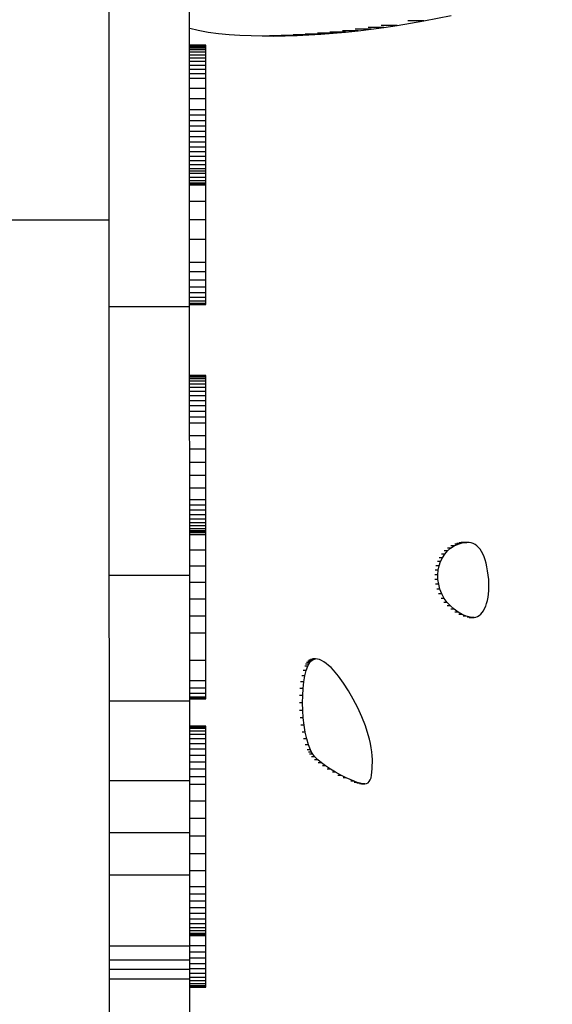
# Model space of a CAD drawing. Units: millimetres. Extents: x -8648 to 6370, y -1033 to 10886.
# Drawn here: x -2467 to -2388, y 6192 to 6338 of the extents above; entities that cross this region are included whole.
import ezdxf

# ---------------------------------------------------------------- set-up
doc = ezdxf.new("R2010")
doc.units = ezdxf.units.MM
doc.styles.get("Standard").update_dxf_attribs({"font": 'arial.ttf'})
doc.dimstyles.new('Kopia ISO-25', dxfattribs={"dimtxt": 300, "dimasz": 120, "dimexe": 1.25, "dimexo": 0.625, "dimgap": 100, "dimtad": 1, "dimlfac": 0.001, "dimrnd": 0.1, "dimtxsty": 'Standard', "dimblk": 'ARCHTICK', "dimcen": 2.5, "dimadec": 0, "dimazin": 0, "dimtfac": 1, "dimtmove": 0, "dimatfit": 3, "dimfxl": 1, "dimarcsym": 0})

# ---------------------------------------------------------------- blocks, each defined once
blk = doc.blocks.new('_ArchTick')
at = {"color": 0, "linetype": 'ByBlock', "const_width": 0.15}
blk.add_lwpolyline([(-0.5, -0.5), (0.5, 0.5)], dxfattribs=at)
blk = doc.blocks.new('*D8')
at = {"color": 0, "lineweight": -2}
for p, q in [((-2468.54, 8916.17), (-8172.08, 8916.17)), ((-8170.83, 8916.17), (-8170.83, 264.26)), ((456.12, 264.26), (-8172.08, 264.26))]:
    blk.add_line(p, q, dxfattribs=at)
at = {"layer": 'Defpoints', "color": 0}
for p in [(-2467.92, 8916.17), (-8170.83, 264.26), (456.75, 264.26)]:
    blk.add_point(p, dxfattribs=at)
at = {"color": 0, "lineweight": -2, "xscale": 120, "yscale": 120, "zscale": 120}
for p, rotation in [((-8170.83, 8916.17), 90), ((-8170.83, 264.26), 270)]:
    blk.add_blockref('_ArchTick', p, dxfattribs=dict(at, rotation=rotation))
at = {"color": 0, "insert": (-8451.12, 4590.21), "char_height": 300, "attachment_point": 5, "rotation": 90}
blk.add_mtext('8,7m', dxfattribs=at)

msp = doc.modelspace()

# ---------------------------------------------------------------- linework, layer by layer
for p, q in [((-2453.82, 6408.191), (-2453.808, 6295.653)), ((-2441.808, 6295.654), (-2441.82, 6408.193)), ((-2410.96, 6337.446), (-2406.982, 6338.121)), ((-2406.982, 6338.121), (-2409.344, 6338.12)), ((-2406.982, 6338.121), (-2402.899, 6338.915)), ((-2440.565, 6336.701), (-2441.803, 6336.989)), ((-2439.047, 6336.42), (-2440.565, 6336.701)), ((-2437.506, 6336.209), (-2439.047, 6336.42)), ((-2418.607, 6336.457), (-2420.969, 6336.456)), ((-2420.454, 6336.284), (-2418.607, 6336.457)), ((-2416.734, 6336.659), (-2419.096, 6336.658)), ((-2418.607, 6336.457), (-2416.734, 6336.659)), ((-2414.835, 6336.892), (-2417.198, 6336.891)), ((-2416.734, 6336.659), (-2414.835, 6336.892)), ((-2412.91, 6337.154), (-2415.273, 6337.153)), ((-2414.835, 6336.892), (-2412.91, 6337.154)), ((-2410.96, 6337.446), (-2413.323, 6337.446)), ((-2412.91, 6337.154), (-2410.96, 6337.446)), ((-2435.944, 6336.067), (-2437.506, 6336.209)), ((-2434.323, 6335.973), (-2435.944, 6336.067)), ((-2432.677, 6335.908), (-2434.323, 6335.973)), ((-2431.006, 6335.872), (-2432.677, 6335.908)), ((-2429.311, 6335.867), (-2431.006, 6335.872)), ((-2427.59, 6335.891), (-2429.952, 6335.89)), ((-2429.311, 6335.867), (-2427.59, 6335.891)), ((-2425.844, 6335.944), (-2428.207, 6335.944)), ((-2427.59, 6335.891), (-2425.844, 6335.944)), ((-2424.073, 6336.028), (-2426.435, 6336.027)), ((-2425.844, 6335.944), (-2424.073, 6336.028)), ((-2422.276, 6336.141), (-2424.639, 6336.14)), ((-2424.073, 6336.028), (-2422.276, 6336.141)), ((-2420.454, 6336.284), (-2422.817, 6336.283)), ((-2422.276, 6336.141), (-2420.454, 6336.284)), ((-2439.409, 6334.501), (-2441.809, 6334.501)), ((-2441.809, 6334.453), (-2439.409, 6334.454)), ((-2441.809, 6334.325), (-2439.409, 6334.326)), ((-2441.809, 6334.121), (-2439.409, 6334.121)), ((-2441.809, 6333.845), (-2439.409, 6333.845)), ((-2441.809, 6333.501), (-2439.409, 6333.501)), ((-2439.409, 6334.454), (-2439.409, 6334.501)), ((-2439.409, 6334.463), (-2439.409, 6334.501)), ((-2439.409, 6334.335), (-2439.409, 6334.463)), ((-2439.409, 6334.326), (-2439.409, 6334.454)), ((-2439.409, 6333.964), (-2439.409, 6334.335)), ((-2439.409, 6334.121), (-2439.409, 6334.326)), ((-2439.409, 6333.845), (-2439.409, 6334.121)), ((-2439.409, 6333.549), (-2439.409, 6333.964)), ((-2439.409, 6333.501), (-2439.409, 6333.845)), ((-2439.409, 6333.104), (-2439.409, 6333.549)), ((-2439.409, 6333.094), (-2439.409, 6333.501)), ((-2441.809, 6333.094), (-2439.409, 6333.094)), ((-2441.809, 6332.629), (-2439.409, 6332.63)), ((-2441.809, 6332.11), (-2439.409, 6332.111)), ((-2439.409, 6332.644), (-2439.409, 6333.104)), ((-2439.409, 6332.63), (-2439.409, 6333.094)), ((-2439.409, 6332.182), (-2439.409, 6332.644)), ((-2439.409, 6332.111), (-2439.409, 6332.63)), ((-2439.408, 6331.732), (-2439.409, 6332.182)), ((-2439.409, 6331.543), (-2439.409, 6332.111)), ((-2441.809, 6331.542), (-2439.409, 6331.543)), ((-2441.809, 6330.929), (-2439.409, 6330.93)), ((-2439.409, 6330.93), (-2439.409, 6331.543)), ((-2439.409, 6330.276), (-2439.409, 6330.93)), ((-2439.408, 6331.309), (-2439.408, 6331.732)), ((-2439.408, 6331.111), (-2439.408, 6331.309)), ((-2439.408, 6330.926), (-2439.408, 6331.111)), ((-2439.408, 6330.438), (-2439.408, 6330.926)), ((-2441.809, 6330.276), (-2439.409, 6330.276)), ((-2441.809, 6329.587), (-2439.409, 6329.587)), ((-2439.409, 6329.587), (-2439.409, 6330.276)), ((-2439.409, 6328.119), (-2439.409, 6329.587)), ((-2439.408, 6329.423), (-2439.409, 6329.423)), ((-2439.408, 6329.715), (-2439.408, 6330.438)), ((-2439.408, 6327.704), (-2439.408, 6329.715)), ((-2439.405, 6329.423), (-2439.408, 6329.423)), ((-2439.408, 6329.402), (-2439.405, 6329.402)), ((-2439.408, 6329.322), (-2439.405, 6329.322)), ((-2439.408, 6329.183), (-2439.405, 6329.183)), ((-2439.405, 6329.402), (-2439.405, 6329.423)), ((-2439.405, 6329.383), (-2439.405, 6329.423)), ((-2439.405, 6329.322), (-2439.405, 6329.402)), ((-2439.404, 6329.282), (-2439.405, 6329.383)), ((-2439.405, 6329.183), (-2439.405, 6329.322)), ((-2439.405, 6328.986), (-2439.405, 6329.183)), ((-2439.404, 6329.138), (-2439.404, 6329.282)), ((-2439.404, 6328.913), (-2439.404, 6329.138)), ((-2441.809, 6328.119), (-2439.409, 6328.119)), ((-2439.409, 6326.562), (-2439.409, 6328.119)), ((-2439.408, 6328.986), (-2439.405, 6328.986)), ((-2439.408, 6328.731), (-2439.405, 6328.731)), ((-2439.408, 6328.419), (-2439.405, 6328.419)), ((-2439.408, 6328.051), (-2439.405, 6328.051)), ((-2439.408, 6325.173), (-2439.408, 6327.704)), ((-2439.408, 6327.628), (-2439.405, 6327.628)), ((-2439.405, 6328.731), (-2439.405, 6328.986)), ((-2439.405, 6328.419), (-2439.405, 6328.731)), ((-2439.405, 6328.051), (-2439.405, 6328.419)), ((-2439.405, 6327.628), (-2439.405, 6328.051)), ((-2439.404, 6326.618), (-2439.405, 6327.628)), ((-2439.404, 6328.611), (-2439.404, 6328.913)), ((-2439.404, 6328.238), (-2439.404, 6328.611)), ((-2439.404, 6327.293), (-2439.404, 6328.238)), ((-2441.809, 6326.562), (-2439.409, 6326.562)), ((-2439.408, 6324.951), (-2439.409, 6326.562)), ((-2439.408, 6326.618), (-2439.404, 6326.618)), ((-2439.404, 6326.114), (-2439.404, 6327.293)), ((-2439.404, 6325.394), (-2439.404, 6326.618)), ((-2439.404, 6324.735), (-2439.404, 6326.114)), ((-2441.808, 6324.951), (-2439.408, 6324.951)), ((-2439.408, 6325.394), (-2439.404, 6325.394)), ((-2439.407, 6322.4), (-2439.408, 6325.173)), ((-2439.408, 6324.137), (-2439.408, 6324.951)), ((-2439.404, 6323.962), (-2439.404, 6325.394)), ((-2439.404, 6323.192), (-2439.404, 6324.735)), ((-2441.808, 6324.137), (-2439.408, 6324.137)), ((-2441.808, 6323.323), (-2439.408, 6323.324)), ((-2439.408, 6323.324), (-2439.408, 6324.137)), ((-2439.408, 6323.962), (-2439.404, 6323.962)), ((-2439.408, 6322.515), (-2439.408, 6323.324)), ((-2439.404, 6322.328), (-2439.404, 6323.962)), ((-2439.403, 6321.519), (-2439.404, 6323.192)), ((-2441.808, 6322.514), (-2439.408, 6322.515)), ((-2441.808, 6321.714), (-2439.408, 6321.715)), ((-2439.408, 6321.715), (-2439.408, 6322.515)), ((-2439.408, 6320.928), (-2439.408, 6321.715)), ((-2439.407, 6321.701), (-2439.407, 6322.4)), ((-2439.407, 6322.328), (-2439.404, 6322.328)), ((-2439.407, 6321.005), (-2439.407, 6321.701)), ((-2439.404, 6320.498), (-2439.404, 6322.328)), ((-2441.808, 6320.928), (-2439.408, 6320.928)), ((-2439.408, 6320.16), (-2439.408, 6320.928)), ((-2439.407, 6320.318), (-2439.407, 6321.005)), ((-2439.407, 6320.498), (-2439.404, 6320.498)), ((-2439.407, 6319.642), (-2439.407, 6320.318)), ((-2439.404, 6318.475), (-2439.404, 6320.498)), ((-2439.403, 6319.752), (-2439.403, 6321.519)), ((-2441.808, 6320.16), (-2439.408, 6320.16)), ((-2441.808, 6319.415), (-2439.408, 6319.415)), ((-2439.408, 6319.415), (-2439.408, 6320.16)), ((-2439.408, 6318.697), (-2439.408, 6319.415)), ((-2439.407, 6318.984), (-2439.407, 6319.642)), ((-2439.407, 6318.346), (-2439.407, 6318.984)), ((-2439.403, 6317.926), (-2439.403, 6319.752)), ((-2441.808, 6318.697), (-2439.408, 6318.697)), ((-2441.808, 6318.011), (-2439.408, 6318.011)), ((-2441.808, 6317.36), (-2439.408, 6317.361)), ((-2439.408, 6318.011), (-2439.408, 6318.697)), ((-2439.408, 6317.361), (-2439.408, 6318.011)), ((-2439.408, 6316.751), (-2439.408, 6317.361)), ((-2439.407, 6318.475), (-2439.404, 6318.475)), ((-2439.407, 6317.734), (-2439.407, 6318.346)), ((-2439.407, 6317.15), (-2439.407, 6317.734)), ((-2439.403, 6316.268), (-2439.404, 6318.475)), ((-2439.403, 6316.077), (-2439.403, 6317.926)), ((-2441.808, 6316.751), (-2439.408, 6316.751)), ((-2441.807, 6316.187), (-2439.407, 6316.187)), ((-2439.407, 6316.187), (-2439.408, 6316.751)), ((-2439.407, 6316.601), (-2439.407, 6317.15)), ((-2439.407, 6316.09), (-2439.407, 6316.601)), ((-2439.407, 6316.268), (-2439.403, 6316.268)), ((-2439.407, 6315.82), (-2439.407, 6316.187)), ((-2439.407, 6315.621), (-2439.407, 6316.09)), ((-2439.403, 6313.88), (-2439.403, 6316.268)), ((-2439.403, 6314.238), (-2439.403, 6316.077)), ((-2441.807, 6315.82), (-2439.407, 6315.82)), ((-2441.807, 6315.479), (-2439.407, 6315.479)), ((-2441.807, 6314.88), (-2439.407, 6314.88)), ((-2441.807, 6314.398), (-2439.407, 6314.398)), ((-2439.407, 6315.479), (-2439.407, 6315.82)), ((-2439.407, 6315.198), (-2439.407, 6315.621)), ((-2439.407, 6314.88), (-2439.407, 6315.479)), ((-2439.407, 6314.826), (-2439.407, 6315.198)), ((-2439.407, 6314.398), (-2439.407, 6314.88)), ((-2439.407, 6314.51), (-2439.407, 6314.826)), ((-2439.407, 6314.253), (-2439.407, 6314.51)), ((-2439.407, 6314.043), (-2439.407, 6314.398)), ((-2441.807, 6314.043), (-2439.407, 6314.043)), ((-2441.807, 6313.822), (-2439.407, 6313.823)), ((-2441.807, 6313.746), (-2439.407, 6313.746)), ((-2439.407, 6314.059), (-2439.407, 6314.253)), ((-2439.407, 6313.92), (-2439.407, 6314.059)), ((-2439.407, 6313.823), (-2439.407, 6314.043)), ((-2439.407, 6313.822), (-2439.407, 6313.92)), ((-2439.407, 6313.88), (-2439.403, 6313.88)), ((-2439.407, 6313.746), (-2439.407, 6313.823)), ((-2439.407, 6313.746), (-2439.407, 6313.822)), ((-2439.402, 6312.447), (-2439.403, 6314.238)), ((-2439.403, 6311.317), (-2439.403, 6313.88)), ((-2439.402, 6310.737), (-2439.402, 6312.447)), ((-2441.803, 6311.317), (-2439.403, 6311.317)), ((-2439.403, 6308.586), (-2439.403, 6311.317)), ((-2439.402, 6309.144), (-2439.402, 6310.737)), ((-2441.803, 6308.585), (-2439.403, 6308.586)), ((-2439.402, 6305.69), (-2439.403, 6308.586)), ((-2439.402, 6307.702), (-2439.402, 6309.144)), ((-2453.809, 6308.501), (-2468.764, 6308.497)), ((-2439.402, 6307.05), (-2439.402, 6307.702)), ((-2441.802, 6305.69), (-2439.402, 6305.69)), ((-2439.402, 6306.449), (-2439.402, 6307.05)), ((-2439.402, 6305.668), (-2439.402, 6306.449)), ((-2439.402, 6302.267), (-2439.402, 6305.69)), ((-2439.402, 6304.739), (-2439.402, 6305.668)), ((-2439.402, 6303.698), (-2439.402, 6304.739)), ((-2439.402, 6302.579), (-2439.402, 6303.698)), ((-2441.802, 6302.266), (-2439.402, 6302.267)), ((-2439.401, 6301.417), (-2439.402, 6302.579)), ((-2439.402, 6300.848), (-2439.402, 6302.267)), ((-2439.401, 6300.245), (-2439.401, 6301.417)), ((-2441.802, 6300.848), (-2439.402, 6300.848)), ((-2439.402, 6299.619), (-2439.402, 6300.848)), ((-2439.401, 6299.099), (-2439.401, 6300.245)), ((-2441.802, 6299.619), (-2439.402, 6299.619)), ((-2441.802, 6298.575), (-2439.402, 6298.575)), ((-2439.402, 6298.575), (-2439.402, 6299.619)), ((-2439.401, 6297.712), (-2439.402, 6298.575)), ((-2439.401, 6298.014), (-2439.401, 6299.099)), ((-2441.801, 6297.712), (-2439.401, 6297.712)), ((-2441.801, 6297.024), (-2439.401, 6297.024)), ((-2439.401, 6297.32), (-2439.401, 6298.014)), ((-2439.401, 6297.024), (-2439.401, 6297.712)), ((-2439.401, 6296.762), (-2439.401, 6297.32)), ((-2439.401, 6296.509), (-2439.401, 6297.024)), ((-2453.808, 6295.653), (-2441.808, 6295.654)), ((-2453.808, 6295.653), (-2453.804, 6255.683)), ((-2441.804, 6255.684), (-2441.808, 6295.654)), ((-2441.801, 6296.508), (-2439.401, 6296.509)), ((-2441.801, 6296.159), (-2439.401, 6296.16)), ((-2441.801, 6295.973), (-2439.401, 6295.973)), ((-2441.801, 6295.945), (-2439.401, 6295.945)), ((-2439.401, 6296.344), (-2439.401, 6296.762)), ((-2439.401, 6296.16), (-2439.401, 6296.509)), ((-2439.401, 6296.07), (-2439.401, 6296.344)), ((-2439.401, 6295.973), (-2439.401, 6296.16)), ((-2439.401, 6295.945), (-2439.401, 6296.07)), ((-2439.401, 6295.945), (-2439.401, 6295.973)), ((-2439.402, 6285.377), (-2441.802, 6285.377)), ((-2441.802, 6285.339), (-2439.402, 6285.339)), ((-2441.802, 6285.197), (-2439.402, 6285.198)), ((-2439.402, 6285.339), (-2439.402, 6285.377)), ((-2439.402, 6285.313), (-2439.402, 6285.377)), ((-2439.402, 6285.198), (-2439.402, 6285.339)), ((-2439.402, 6285.144), (-2439.402, 6285.313)), ((-2439.402, 6284.954), (-2439.402, 6285.198)), ((-2439.402, 6284.872), (-2439.402, 6285.144)), ((-2441.802, 6284.953), (-2439.402, 6284.954)), ((-2441.802, 6284.607), (-2439.402, 6284.607)), ((-2441.802, 6284.158), (-2439.402, 6284.158)), ((-2441.802, 6283.647), (-2439.402, 6283.647)), ((-2439.402, 6284.607), (-2439.402, 6284.954)), ((-2439.402, 6284.496), (-2439.402, 6284.872)), ((-2439.402, 6284.158), (-2439.402, 6284.607)), ((-2439.402, 6284.015), (-2439.402, 6284.496)), ((-2439.402, 6283.647), (-2439.402, 6284.158)), ((-2439.402, 6283.429), (-2439.402, 6284.015)), ((-2439.402, 6283.061), (-2439.402, 6283.647)), ((-2441.802, 6283.061), (-2439.402, 6283.061)), ((-2441.802, 6282.407), (-2439.402, 6282.407)), ((-2439.402, 6282.739), (-2439.402, 6283.429)), ((-2439.402, 6282.407), (-2439.402, 6283.061)), ((-2439.401, 6281.943), (-2439.402, 6282.739)), ((-2439.402, 6281.692), (-2439.402, 6282.407)), ((-2441.802, 6281.691), (-2439.402, 6281.692)), ((-2441.802, 6280.92), (-2439.402, 6280.921)), ((-2439.402, 6280.921), (-2439.402, 6281.692)), ((-2439.402, 6280.1), (-2439.402, 6280.921)), ((-2439.401, 6281.042), (-2439.401, 6281.943)), ((-2439.401, 6278.921), (-2439.401, 6281.042)), ((-2441.802, 6280.1), (-2439.402, 6280.1)), ((-2439.402, 6279.237), (-2439.402, 6280.1)), ((-2441.802, 6279.237), (-2439.402, 6279.237)), ((-2441.802, 6278.337), (-2439.402, 6278.337)), ((-2439.402, 6278.337), (-2439.402, 6279.237)), ((-2439.401, 6276.454), (-2439.402, 6278.337)), ((-2439.401, 6277.017), (-2439.401, 6278.921)), ((-2441.801, 6276.453), (-2439.401, 6276.454)), ((-2439.401, 6275.119), (-2439.401, 6277.017)), ((-2439.401, 6274.499), (-2439.401, 6276.454)), ((-2439.4, 6273.275), (-2439.401, 6275.119)), ((-2441.801, 6274.499), (-2439.401, 6274.499)), ((-2439.401, 6272.524), (-2439.401, 6274.499)), ((-2439.397, 6273.388), (-2439.4, 6273.388)), ((-2439.397, 6273.327), (-2439.397, 6273.388)), ((-2439.397, 6273.36), (-2439.397, 6273.388)), ((-2441.801, 6272.524), (-2439.401, 6272.524)), ((-2439.401, 6270.579), (-2439.401, 6272.524)), ((-2439.4, 6273.327), (-2439.397, 6273.327)), ((-2439.4, 6271.537), (-2439.4, 6273.275)), ((-2439.4, 6273.18), (-2439.397, 6273.18)), ((-2439.4, 6272.95), (-2439.397, 6272.95)), ((-2439.4, 6272.64), (-2439.397, 6272.64)), ((-2439.4, 6272.253), (-2439.397, 6272.253)), ((-2439.397, 6273.239), (-2439.397, 6273.36)), ((-2439.397, 6273.18), (-2439.397, 6273.327)), ((-2439.397, 6273.054), (-2439.397, 6273.239)), ((-2439.397, 6272.95), (-2439.397, 6273.18)), ((-2439.397, 6272.787), (-2439.397, 6273.054)), ((-2439.397, 6272.64), (-2439.397, 6272.95)), ((-2439.397, 6272.441), (-2439.397, 6272.787)), ((-2439.397, 6272.253), (-2439.397, 6272.64)), ((-2439.397, 6272.021), (-2439.397, 6272.441)), ((-2439.397, 6271.793), (-2439.397, 6272.253)), ((-2439.397, 6271.528), (-2439.397, 6272.021)), ((-2441.801, 6270.579), (-2439.401, 6270.579)), ((-2439.401, 6268.715), (-2439.401, 6270.579)), ((-2439.4, 6271.793), (-2439.397, 6271.793)), ((-2439.4, 6269.954), (-2439.4, 6271.537)), ((-2439.4, 6271.263), (-2439.397, 6271.263)), ((-2439.4, 6270.666), (-2439.397, 6270.666)), ((-2439.397, 6271.263), (-2439.397, 6271.793)), ((-2439.396, 6270.968), (-2439.397, 6271.528)), ((-2439.397, 6270.666), (-2439.397, 6271.263)), ((-2439.397, 6270.006), (-2439.397, 6270.666)), ((-2439.396, 6270.343), (-2439.396, 6270.968)), ((-2439.4, 6270.006), (-2439.397, 6270.006)), ((-2439.4, 6268.578), (-2439.4, 6269.954)), ((-2439.4, 6269.285), (-2439.397, 6269.285)), ((-2439.397, 6269.285), (-2439.397, 6270.006)), ((-2439.397, 6268.507), (-2439.397, 6269.285)), ((-2439.396, 6269.657), (-2439.396, 6270.343)), ((-2439.396, 6268.117), (-2439.396, 6269.657)), ((-2441.801, 6268.714), (-2439.401, 6268.715)), ((-2439.4, 6266.981), (-2439.401, 6268.715)), ((-2439.4, 6267.458), (-2439.4, 6268.578)), ((-2439.4, 6268.507), (-2439.397, 6268.507)), ((-2439.4, 6267.675), (-2439.397, 6267.675)), ((-2439.397, 6267.675), (-2439.397, 6268.507)), ((-2439.396, 6265.861), (-2439.397, 6267.675)), ((-2439.396, 6266.375), (-2439.396, 6268.117)), ((-2441.8, 6266.981), (-2439.4, 6266.981)), ((-2441.8, 6266.178), (-2439.4, 6266.179)), ((-2439.4, 6267.01), (-2439.4, 6267.458)), ((-2439.4, 6266.645), (-2439.4, 6267.01)), ((-2439.4, 6266.179), (-2439.4, 6266.981)), ((-2439.4, 6265.99), (-2439.4, 6266.645)), ((-2439.4, 6265.428), (-2439.4, 6266.179)), ((-2439.396, 6264.462), (-2439.396, 6266.375)), ((-2441.8, 6265.428), (-2439.4, 6265.428)), ((-2441.8, 6264.735), (-2439.4, 6264.736)), ((-2439.4, 6265.325), (-2439.4, 6265.99)), ((-2439.4, 6265.861), (-2439.396, 6265.861)), ((-2439.4, 6264.736), (-2439.4, 6265.428)), ((-2439.4, 6264.668), (-2439.4, 6265.325)), ((-2439.4, 6264.107), (-2439.4, 6264.736)), ((-2439.4, 6264.038), (-2439.4, 6264.668)), ((-2439.396, 6263.871), (-2439.396, 6265.861)), ((-2441.8, 6264.107), (-2439.4, 6264.107)), ((-2441.8, 6263.549), (-2439.4, 6263.549)), ((-2439.4, 6263.549), (-2439.4, 6264.107)), ((-2439.4, 6263.451), (-2439.4, 6264.038)), ((-2439.4, 6263.871), (-2439.396, 6263.871)), ((-2439.4, 6263.068), (-2439.4, 6263.549)), ((-2439.4, 6262.928), (-2439.4, 6263.451)), ((-2439.395, 6262.404), (-2439.396, 6264.462)), ((-2439.396, 6261.729), (-2439.396, 6263.871)), ((-2441.8, 6263.068), (-2439.4, 6263.068)), ((-2441.8, 6262.67), (-2439.4, 6262.67)), ((-2441.8, 6262.361), (-2439.4, 6262.361)), ((-2441.8, 6262.148), (-2439.4, 6262.148)), ((-2441.8, 6262.037), (-2439.4, 6262.037)), ((-2441.8, 6262.034), (-2439.4, 6262.034)), ((-2441.796, 6261.729), (-2439.396, 6261.729)), ((-2439.4, 6262.67), (-2439.4, 6263.068)), ((-2439.4, 6262.487), (-2439.4, 6262.928)), ((-2439.4, 6262.361), (-2439.4, 6262.67)), ((-2439.4, 6262.146), (-2439.4, 6262.487)), ((-2439.4, 6262.148), (-2439.4, 6262.361)), ((-2439.4, 6262.037), (-2439.4, 6262.148)), ((-2439.4, 6262.034), (-2439.4, 6262.146)), ((-2439.4, 6262.034), (-2439.4, 6262.037)), ((-2439.396, 6259.462), (-2439.396, 6261.729)), ((-2439.395, 6260.231), (-2439.395, 6262.404)), ((-2439.395, 6257.971), (-2439.395, 6260.231)), ((-2402.471, 6260.075), (-2401.894, 6260.334)), ((-2401.894, 6260.334), (-2402.366, 6260.333)), ((-2401.586, 6260.43), (-2402.058, 6260.43)), ((-2401.894, 6260.334), (-2401.586, 6260.43)), ((-2401.266, 6260.502), (-2401.739, 6260.502)), ((-2401.586, 6260.43), (-2401.266, 6260.502)), ((-2400.935, 6260.551), (-2401.407, 6260.551)), ((-2401.266, 6260.502), (-2400.935, 6260.551)), ((-2400.592, 6260.574), (-2401.064, 6260.573)), ((-2400.935, 6260.551), (-2400.592, 6260.574)), ((-2400.254, 6260.561), (-2400.592, 6260.574)), ((-2399.934, 6260.504), (-2400.254, 6260.561)), ((-2399.632, 6260.403), (-2399.934, 6260.504)), ((-2399.348, 6260.257), (-2399.632, 6260.403)), ((-2399.081, 6260.067), (-2399.348, 6260.257)), ((-2441.796, 6259.462), (-2439.396, 6259.462)), ((-2439.395, 6257.095), (-2439.396, 6259.462)), ((-2403.87, 6258.843), (-2404.342, 6258.843)), ((-2404.214, 6258.308), (-2403.87, 6258.843)), ((-2403.462, 6259.322), (-2403.935, 6259.322)), ((-2403.87, 6258.843), (-2403.462, 6259.322)), ((-2402.995, 6259.735), (-2403.467, 6259.735)), ((-2403.462, 6259.322), (-2402.995, 6259.735)), ((-2402.995, 6259.735), (-2402.471, 6260.075)), ((-2402.471, 6260.075), (-2402.944, 6260.075)), ((-2398.833, 6259.832), (-2399.081, 6260.067)), ((-2398.602, 6259.554), (-2398.833, 6259.832)), ((-2398.389, 6259.231), (-2398.602, 6259.554)), ((-2398.195, 6258.865), (-2398.389, 6259.231)), ((-2398.018, 6258.454), (-2398.195, 6258.865)), ((-2439.395, 6255.652), (-2439.395, 6257.971)), ((-2404.492, 6257.723), (-2404.965, 6257.723)), ((-2404.701, 6257.097), (-2404.492, 6257.723)), ((-2404.214, 6258.308), (-2404.687, 6258.308)), ((-2404.492, 6257.723), (-2404.214, 6258.308)), ((-2397.86, 6258), (-2398.018, 6258.454)), ((-2397.719, 6257.502), (-2397.86, 6258)), ((-2397.597, 6256.96), (-2397.719, 6257.502)), ((-2441.795, 6257.095), (-2439.395, 6257.095)), ((-2439.395, 6254.654), (-2439.395, 6257.095)), ((-2404.836, 6256.438), (-2405.309, 6256.438)), ((-2404.701, 6257.097), (-2405.173, 6257.097)), ((-2404.896, 6255.755), (-2404.836, 6256.438)), ((-2404.836, 6256.438), (-2404.701, 6257.097)), ((-2397.493, 6256.375), (-2397.597, 6256.96)), ((-2397.34, 6255.073), (-2397.493, 6256.375)), ((-2453.804, 6255.683), (-2441.804, 6255.684)), ((-2453.804, 6255.683), (-2453.802, 6237.031)), ((-2441.802, 6237.032), (-2441.804, 6255.684)), ((-2441.795, 6254.654), (-2439.395, 6254.654)), ((-2439.394, 6253.303), (-2439.395, 6255.652)), ((-2439.395, 6252.165), (-2439.395, 6254.654)), ((-2404.896, 6255.755), (-2405.368, 6255.754)), ((-2404.876, 6255.054), (-2405.348, 6255.054)), ((-2404.876, 6255.054), (-2404.896, 6255.755)), ((-2404.773, 6254.345), (-2404.876, 6255.054)), ((-2397.306, 6254.505), (-2397.34, 6255.073)), ((-2397.3, 6253.951), (-2397.306, 6254.505)), ((-2439.394, 6250.953), (-2439.394, 6253.303)), ((-2404.773, 6254.345), (-2405.246, 6254.345)), ((-2404.585, 6253.635), (-2405.057, 6253.635)), ((-2404.307, 6252.933), (-2404.78, 6252.933)), ((-2404.585, 6253.635), (-2404.773, 6254.345)), ((-2404.307, 6252.933), (-2404.585, 6253.635)), ((-2403.937, 6252.247), (-2404.307, 6252.933)), ((-2397.437, 6252.411), (-2397.367, 6252.901)), ((-2397.367, 6252.901), (-2397.32, 6253.416)), ((-2397.32, 6253.416), (-2397.3, 6253.951)), ((-2441.795, 6252.165), (-2439.395, 6252.165)), ((-2439.395, 6249.654), (-2439.395, 6252.165)), ((-2403.937, 6252.247), (-2404.41, 6252.246)), ((-2403.524, 6251.665), (-2403.996, 6251.665)), ((-2403.524, 6251.665), (-2403.937, 6252.247)), ((-2403.034, 6251.126), (-2403.524, 6251.665)), ((-2397.784, 6251.111), (-2397.647, 6251.513)), ((-2397.647, 6251.513), (-2397.531, 6251.947)), ((-2397.531, 6251.947), (-2397.437, 6252.411)), ((-2439.394, 6248.63), (-2439.394, 6250.953)), ((-2403.034, 6251.126), (-2403.507, 6251.126)), ((-2402.486, 6250.64), (-2403.034, 6251.126)), ((-2402.486, 6250.64), (-2402.959, 6250.64)), ((-2401.898, 6250.219), (-2402.486, 6250.64)), ((-2401.898, 6250.219), (-2402.371, 6250.219)), ((-2401.288, 6249.875), (-2401.898, 6250.219)), ((-2398.523, 6249.889), (-2398.312, 6250.131)), ((-2398.312, 6250.131), (-2398.118, 6250.418)), ((-2398.118, 6250.418), (-2397.942, 6250.745)), ((-2397.942, 6250.745), (-2397.784, 6251.111)), ((-2441.795, 6249.654), (-2439.395, 6249.654)), ((-2439.394, 6247.147), (-2439.395, 6249.654)), ((-2439.394, 6246.362), (-2439.394, 6248.63)), ((-2401.288, 6249.875), (-2401.761, 6249.875)), ((-2400.675, 6249.62), (-2401.288, 6249.875)), ((-2400.675, 6249.62), (-2401.148, 6249.62)), ((-2400.076, 6249.464), (-2400.675, 6249.62)), ((-2400.076, 6249.464), (-2400.549, 6249.464)), ((-2400.26, 6249.427), (-2399.788, 6249.427)), ((-2399.788, 6249.427), (-2400.076, 6249.464)), ((-2399.982, 6249.42), (-2399.51, 6249.42)), ((-2399.51, 6249.42), (-2399.788, 6249.427)), ((-2399.51, 6249.42), (-2399.243, 6249.456)), ((-2399.243, 6249.456), (-2398.989, 6249.549)), ((-2398.989, 6249.549), (-2398.749, 6249.694)), ((-2398.749, 6249.694), (-2398.523, 6249.889)), ((-2441.794, 6247.146), (-2439.394, 6247.147)), ((-2439.394, 6243.017), (-2439.394, 6247.147)), ((-2439.394, 6244.178), (-2439.394, 6246.362)), ((-2439.393, 6241.034), (-2439.394, 6244.178)), ((-2439.394, 6243.017), (-2441.794, 6243.016)), ((-2439.393, 6240.03), (-2439.394, 6243.017)), ((-2423.937, 6242.714), (-2424.409, 6242.714)), ((-2423.772, 6242.91), (-2424.245, 6242.91)), ((-2424.089, 6242.475), (-2423.937, 6242.714)), ((-2423.596, 6243.06), (-2424.069, 6243.06)), ((-2423.937, 6242.714), (-2423.772, 6242.91)), ((-2423.352, 6243.186), (-2423.825, 6243.186)), ((-2423.772, 6242.91), (-2423.596, 6243.06)), ((-2423.596, 6243.06), (-2423.352, 6243.186)), ((-2423.086, 6243.243), (-2423.559, 6243.243)), ((-2423.352, 6243.186), (-2423.086, 6243.243)), ((-2422.801, 6243.233), (-2423.086, 6243.243)), ((-2422.498, 6243.16), (-2422.801, 6243.233)), ((-2422.179, 6243.027), (-2422.498, 6243.16)), ((-2421.846, 6242.837), (-2422.179, 6243.027)), ((-2421.502, 6242.594), (-2421.846, 6242.837)), ((-2424.477, 6241.53), (-2424.95, 6241.53)), ((-2424.23, 6242.197), (-2424.703, 6242.197)), ((-2424.677, 6240.736), (-2424.477, 6241.53)), ((-2424.089, 6242.475), (-2424.562, 6242.475)), ((-2424.477, 6241.53), (-2424.23, 6242.197)), ((-2424.23, 6242.197), (-2424.089, 6242.475)), ((-2421.147, 6242.299), (-2421.502, 6242.594)), ((-2420.784, 6241.958), (-2421.147, 6242.299)), ((-2420.415, 6241.572), (-2420.784, 6241.958)), ((-2419.667, 6240.68), (-2420.415, 6241.572)), ((-2441.793, 6240.03), (-2439.393, 6240.03)), ((-2439.393, 6239.81), (-2439.393, 6241.034)), ((-2439.393, 6238.955), (-2439.393, 6240.03)), ((-2439.393, 6238.824), (-2439.393, 6239.81)), ((-2424.831, 6239.835), (-2425.304, 6239.835)), ((-2424.677, 6240.736), (-2425.15, 6240.736)), ((-2424.938, 6238.849), (-2424.831, 6239.835)), ((-2424.831, 6239.835), (-2424.677, 6240.736)), ((-2418.916, 6239.649), (-2419.667, 6240.68)), ((-2441.793, 6238.955), (-2439.393, 6238.955)), ((-2439.393, 6238.152), (-2439.393, 6238.955)), ((-2439.393, 6238.081), (-2439.393, 6238.824)), ((-2424.938, 6238.849), (-2425.411, 6238.849)), ((-2424.999, 6237.801), (-2424.938, 6238.849)), ((-2418.18, 6238.505), (-2418.916, 6239.649)), ((-2417.473, 6237.272), (-2418.18, 6238.505)), ((-2453.802, 6237.031), (-2441.802, 6237.032)), ((-2453.802, 6237.031), (-2453.801, 6225.163)), ((-2441.801, 6225.164), (-2441.802, 6237.032)), ((-2441.793, 6238.152), (-2439.393, 6238.152)), ((-2441.793, 6237.618), (-2439.393, 6237.619)), ((-2441.793, 6237.451), (-2439.393, 6237.451)), ((-2441.793, 6237.349), (-2439.393, 6237.349)), ((-2441.793, 6237.311), (-2439.393, 6237.312)), ((-2439.393, 6237.619), (-2439.393, 6238.152)), ((-2439.393, 6237.584), (-2439.393, 6238.081)), ((-2439.393, 6237.451), (-2439.393, 6237.619)), ((-2439.393, 6237.43), (-2439.393, 6237.584)), ((-2439.393, 6237.349), (-2439.393, 6237.451)), ((-2439.393, 6237.339), (-2439.393, 6237.43)), ((-2439.393, 6237.312), (-2439.393, 6237.349)), ((-2439.393, 6237.312), (-2439.393, 6237.339)), ((-2424.999, 6237.801), (-2425.472, 6237.8)), ((-2425.015, 6236.71), (-2424.999, 6237.801)), ((-2416.81, 6235.976), (-2417.473, 6237.272)), ((-2425.015, 6236.71), (-2425.487, 6236.71)), ((-2424.984, 6235.599), (-2425.456, 6235.599)), ((-2424.984, 6235.599), (-2425.015, 6236.71)), ((-2424.907, 6234.49), (-2424.984, 6235.599)), ((-2416.207, 6234.642), (-2416.81, 6235.976)), ((-2424.907, 6234.49), (-2425.38, 6234.49)), ((-2424.785, 6233.404), (-2424.907, 6234.49)), ((-2415.679, 6233.296), (-2416.207, 6234.642)), ((-2439.397, 6233.237), (-2441.797, 6233.237)), ((-2441.797, 6233.152), (-2439.397, 6233.152)), ((-2441.797, 6232.95), (-2439.397, 6232.95)), ((-2441.797, 6232.558), (-2439.397, 6232.559)), ((-2439.397, 6233.152), (-2439.397, 6233.237)), ((-2439.397, 6233.209), (-2439.397, 6233.237)), ((-2439.397, 6233.074), (-2439.397, 6233.209)), ((-2439.397, 6232.95), (-2439.397, 6233.152)), ((-2439.397, 6232.838), (-2439.397, 6233.074)), ((-2439.397, 6232.559), (-2439.397, 6232.95)), ((-2439.397, 6232.506), (-2439.397, 6232.838)), ((-2439.397, 6232.047), (-2439.397, 6232.559)), ((-2439.397, 6232.084), (-2439.397, 6232.506)), ((-2424.785, 6233.404), (-2425.258, 6233.404)), ((-2424.618, 6232.362), (-2424.785, 6233.404)), ((-2415.242, 6231.963), (-2415.679, 6233.296)), ((-2441.797, 6232.047), (-2439.397, 6232.047)), ((-2441.797, 6231.423), (-2439.397, 6231.423)), ((-2439.397, 6231.577), (-2439.397, 6232.084)), ((-2439.397, 6231.423), (-2439.397, 6232.047)), ((-2439.397, 6230.99), (-2439.397, 6231.577)), ((-2439.397, 6230.695), (-2439.397, 6231.423)), ((-2439.397, 6230.329), (-2439.397, 6230.99)), ((-2424.618, 6232.362), (-2425.09, 6232.362)), ((-2424.405, 6231.386), (-2424.877, 6231.386)), ((-2424.405, 6231.386), (-2424.618, 6232.362)), ((-2424.147, 6230.498), (-2424.405, 6231.386)), ((-2415.062, 6231.309), (-2415.242, 6231.963)), ((-2414.911, 6230.668), (-2415.062, 6231.309)), ((-2441.797, 6230.695), (-2439.397, 6230.695)), ((-2441.797, 6229.872), (-2439.397, 6229.872)), ((-2439.397, 6229.872), (-2439.397, 6230.695)), ((-2439.397, 6228.808), (-2439.397, 6230.329)), ((-2439.397, 6228.962), (-2439.397, 6229.872)), ((-2424.147, 6230.498), (-2424.619, 6230.498)), ((-2423.844, 6229.719), (-2424.317, 6229.719)), ((-2423.844, 6229.719), (-2424.147, 6230.498)), ((-2423.676, 6229.377), (-2423.844, 6229.719)), ((-2414.79, 6230.043), (-2414.911, 6230.668)), ((-2414.702, 6229.437), (-2414.79, 6230.043)), ((-2441.797, 6228.962), (-2439.397, 6228.962)), ((-2439.397, 6227.974), (-2439.397, 6228.962)), ((-2439.397, 6227.057), (-2439.397, 6228.808)), ((-2439.394, 6228.418), (-2439.397, 6228.418)), ((-2439.397, 6228.352), (-2439.394, 6228.352)), ((-2439.397, 6228.194), (-2439.394, 6228.194)), ((-2439.394, 6228.352), (-2439.394, 6228.418)), ((-2439.394, 6228.392), (-2439.394, 6228.418)), ((-2439.394, 6228.277), (-2439.394, 6228.392)), ((-2439.394, 6228.194), (-2439.394, 6228.352)), ((-2439.394, 6228.075), (-2439.394, 6228.277)), ((-2439.394, 6227.939), (-2439.394, 6228.194)), ((-2439.394, 6227.787), (-2439.394, 6228.075)), ((-2423.676, 6229.377), (-2424.148, 6229.377)), ((-2423.496, 6229.071), (-2423.969, 6229.071)), ((-2423.496, 6229.071), (-2423.676, 6229.377)), ((-2423.199, 6228.694), (-2423.671, 6228.694)), ((-2423.199, 6228.694), (-2423.496, 6229.071)), ((-2422.767, 6228.272), (-2423.24, 6228.272)), ((-2422.767, 6228.272), (-2423.199, 6228.694)), ((-2422.223, 6227.819), (-2422.767, 6228.272)), ((-2414.647, 6228.853), (-2414.702, 6229.437)), ((-2414.655, 6226.964), (-2414.629, 6228.295)), ((-2414.629, 6228.295), (-2414.647, 6228.853)), ((-2441.797, 6227.973), (-2439.397, 6227.974)), ((-2441.797, 6226.915), (-2439.397, 6226.915)), ((-2439.397, 6226.915), (-2439.397, 6227.974)), ((-2439.397, 6227.939), (-2439.394, 6227.939)), ((-2439.397, 6227.588), (-2439.394, 6227.588)), ((-2439.397, 6227.137), (-2439.394, 6227.137)), ((-2439.396, 6225.12), (-2439.397, 6227.057)), ((-2439.397, 6225.794), (-2439.397, 6226.915)), ((-2439.397, 6226.584), (-2439.394, 6226.584)), ((-2439.394, 6227.588), (-2439.394, 6227.939)), ((-2439.394, 6227.417), (-2439.394, 6227.787)), ((-2439.394, 6227.137), (-2439.394, 6227.588)), ((-2439.394, 6226.965), (-2439.394, 6227.417)), ((-2439.394, 6226.584), (-2439.394, 6227.137)), ((-2439.394, 6226.435), (-2439.394, 6226.965)), ((-2439.394, 6225.928), (-2439.394, 6226.584)), ((-2422.223, 6227.819), (-2422.696, 6227.819)), ((-2421.586, 6227.349), (-2422.223, 6227.819)), ((-2421.586, 6227.349), (-2422.059, 6227.349)), ((-2420.877, 6226.876), (-2421.586, 6227.349)), ((-2420.877, 6226.876), (-2421.35, 6226.876)), ((-2420.116, 6226.415), (-2420.877, 6226.876)), ((-2414.693, 6226.421), (-2414.655, 6226.964)), ((-2453.801, 6225.163), (-2441.801, 6225.164)), ((-2453.801, 6225.163), (-2453.8, 6217.459)), ((-2441.8, 6217.46), (-2441.801, 6225.164)), ((-2441.797, 6225.794), (-2439.397, 6225.794)), ((-2439.397, 6224.621), (-2439.397, 6225.794)), ((-2439.396, 6225.928), (-2439.394, 6225.928)), ((-2439.396, 6225.167), (-2439.394, 6225.167)), ((-2439.396, 6223.042), (-2439.396, 6225.12)), ((-2439.394, 6225.828), (-2439.394, 6226.435)), ((-2439.394, 6225.167), (-2439.394, 6225.928)), ((-2439.393, 6225.146), (-2439.394, 6225.828)), ((-2439.394, 6224.297), (-2439.394, 6225.167)), ((-2439.393, 6224.391), (-2439.393, 6225.146)), ((-2420.116, 6226.415), (-2420.589, 6226.415)), ((-2419.324, 6225.98), (-2420.116, 6226.415)), ((-2419.796, 6225.98), (-2419.324, 6225.98)), ((-2418.521, 6225.585), (-2419.324, 6225.98)), ((-2418.521, 6225.585), (-2418.993, 6225.585)), ((-2417.361, 6225.079), (-2418.521, 6225.585)), ((-2417.361, 6225.079), (-2417.833, 6225.079)), ((-2416.878, 6224.9), (-2417.361, 6225.079)), ((-2415.096, 6225.015), (-2414.95, 6225.258)), ((-2414.95, 6225.258), (-2414.836, 6225.571)), ((-2414.836, 6225.571), (-2414.752, 6225.958)), ((-2414.752, 6225.958), (-2414.693, 6226.421)), ((-2441.797, 6224.62), (-2439.397, 6224.621)), ((-2439.397, 6222.146), (-2439.397, 6224.621)), ((-2439.396, 6224.297), (-2439.394, 6224.297)), ((-2439.394, 6223.579), (-2439.394, 6224.297)), ((-2439.393, 6223.565), (-2439.393, 6224.391)), ((-2416.878, 6224.9), (-2417.351, 6224.9)), ((-2416.454, 6224.773), (-2416.927, 6224.772)), ((-2416.454, 6224.773), (-2416.878, 6224.9)), ((-2416.087, 6224.7), (-2416.559, 6224.7)), ((-2416.087, 6224.7), (-2416.454, 6224.773)), ((-2416.243, 6224.686), (-2415.771, 6224.686)), ((-2415.771, 6224.686), (-2416.087, 6224.7)), ((-2415.771, 6224.686), (-2415.503, 6224.732)), ((-2415.503, 6224.732), (-2415.279, 6224.84)), ((-2415.279, 6224.84), (-2415.096, 6225.015)), ((-2441.797, 6222.146), (-2439.397, 6222.146)), ((-2439.396, 6219.559), (-2439.397, 6222.146)), ((-2439.396, 6223.579), (-2439.394, 6223.579)), ((-2439.396, 6220.865), (-2439.396, 6223.042)), ((-2439.396, 6222.786), (-2439.394, 6222.786)), ((-2439.394, 6222.786), (-2439.394, 6223.579)), ((-2439.394, 6221.925), (-2439.394, 6222.786)), ((-2439.393, 6222.671), (-2439.393, 6223.565)), ((-2439.393, 6221.71), (-2439.393, 6222.671)), ((-2439.396, 6221.925), (-2439.394, 6221.925)), ((-2439.396, 6221.002), (-2439.394, 6221.002)), ((-2439.396, 6218.635), (-2439.396, 6220.865)), ((-2439.394, 6221.002), (-2439.394, 6221.925)), ((-2439.393, 6220.023), (-2439.394, 6221.002)), ((-2439.393, 6220.685), (-2439.393, 6221.71)), ((-2439.393, 6219.597), (-2439.393, 6220.685)), ((-2441.796, 6219.559), (-2439.396, 6219.559)), ((-2439.396, 6220.023), (-2439.393, 6220.023)), ((-2439.396, 6216.926), (-2439.396, 6219.559)), ((-2439.393, 6218.994), (-2439.393, 6220.023)), ((-2439.393, 6217.241), (-2439.393, 6219.597)), ((-2439.396, 6218.994), (-2439.393, 6218.994)), ((-2439.395, 6216.394), (-2439.396, 6218.635)), ((-2439.393, 6216.81), (-2439.393, 6218.994)), ((-2453.8, 6217.459), (-2441.8, 6217.46)), ((-2453.8, 6217.459), (-2453.799, 6211.132)), ((-2441.799, 6211.134), (-2441.8, 6217.46)), ((-2441.796, 6216.926), (-2439.396, 6216.926)), ((-2439.396, 6214.315), (-2439.396, 6216.926)), ((-2439.395, 6216.81), (-2439.393, 6216.81)), ((-2439.395, 6214.187), (-2439.395, 6216.394)), ((-2439.392, 6214.66), (-2439.393, 6217.241)), ((-2439.393, 6214.498), (-2439.393, 6216.81)), ((-2441.796, 6214.314), (-2439.396, 6214.315)), ((-2439.396, 6211.792), (-2439.396, 6214.315)), ((-2439.395, 6214.498), (-2439.393, 6214.498)), ((-2439.395, 6212.058), (-2439.395, 6214.187)), ((-2439.393, 6212.107), (-2439.393, 6214.498)), ((-2439.392, 6211.87), (-2439.392, 6214.66)), ((-2439.395, 6212.107), (-2439.393, 6212.107)), ((-2439.395, 6211.036), (-2439.395, 6212.058)), ((-2439.392, 6209.686), (-2439.393, 6212.107)), ((-2453.799, 6211.132), (-2441.799, 6211.134)), ((-2453.799, 6211.132), (-2453.798, 6200.59)), ((-2441.798, 6200.591), (-2441.799, 6211.134)), ((-2441.796, 6211.791), (-2439.396, 6211.792)), ((-2439.395, 6209.424), (-2439.396, 6211.792)), ((-2439.395, 6210.05), (-2439.395, 6211.036)), ((-2439.392, 6208.887), (-2439.392, 6211.87)), ((-2441.795, 6209.424), (-2439.395, 6209.424)), ((-2439.395, 6209.106), (-2439.395, 6210.05)), ((-2439.395, 6209.686), (-2439.392, 6209.686)), ((-2439.395, 6208.32), (-2439.395, 6209.424)), ((-2439.395, 6208.208), (-2439.395, 6209.106)), ((-2439.392, 6207.281), (-2439.392, 6209.686)), ((-2441.795, 6208.32), (-2439.395, 6208.32)), ((-2439.395, 6207.28), (-2439.395, 6208.32)), ((-2439.395, 6207.451), (-2439.395, 6208.208)), ((-2439.392, 6207.202), (-2439.392, 6208.887)), ((-2441.795, 6207.279), (-2439.395, 6207.28)), ((-2441.795, 6206.312), (-2439.395, 6206.312)), ((-2439.394, 6206.73), (-2439.395, 6207.451)), ((-2439.395, 6206.312), (-2439.395, 6207.28)), ((-2439.395, 6205.425), (-2439.395, 6206.312)), ((-2439.394, 6207.281), (-2439.392, 6207.281)), ((-2439.394, 6206.051), (-2439.394, 6206.73)), ((-2439.394, 6205.414), (-2439.394, 6206.051)), ((-2439.392, 6204.943), (-2439.392, 6207.281)), ((-2439.391, 6205.598), (-2439.392, 6207.202)), ((-2441.795, 6205.425), (-2439.395, 6205.425)), ((-2441.795, 6204.627), (-2439.395, 6204.627)), ((-2439.395, 6204.627), (-2439.395, 6205.425)), ((-2439.395, 6203.927), (-2439.395, 6204.627)), ((-2439.394, 6204.824), (-2439.394, 6205.414)), ((-2439.394, 6204.943), (-2439.392, 6204.943)), ((-2439.394, 6204.283), (-2439.394, 6204.824)), ((-2439.392, 6202.719), (-2439.392, 6204.943)), ((-2439.391, 6204.081), (-2439.391, 6205.598)), ((-2441.795, 6203.927), (-2439.395, 6203.927)), ((-2441.795, 6203.333), (-2439.395, 6203.334)), ((-2439.395, 6203.334), (-2439.395, 6203.927)), ((-2439.394, 6202.854), (-2439.395, 6203.334)), ((-2439.394, 6203.796), (-2439.394, 6204.283)), ((-2439.394, 6203.363), (-2439.394, 6203.796)), ((-2439.394, 6202.99), (-2439.394, 6203.363)), ((-2439.391, 6202.655), (-2439.391, 6204.081)), ((-2441.794, 6202.854), (-2439.394, 6202.854)), ((-2441.794, 6202.497), (-2439.394, 6202.497)), ((-2441.794, 6202.272), (-2439.394, 6202.272)), ((-2439.394, 6202.15), (-2441.794, 6202.15)), ((-2441.794, 6202.107), (-2439.394, 6202.108)), ((-2439.394, 6202.678), (-2439.394, 6202.99)), ((-2439.394, 6202.497), (-2439.394, 6202.854)), ((-2439.394, 6202.719), (-2439.392, 6202.719)), ((-2439.394, 6202.43), (-2439.394, 6202.678)), ((-2439.394, 6202.272), (-2439.394, 6202.497)), ((-2439.394, 6202.251), (-2439.394, 6202.43)), ((-2439.394, 6202.15), (-2439.394, 6202.272)), ((-2439.394, 6202.142), (-2439.394, 6202.251)), ((-2439.394, 6202.108), (-2439.394, 6202.15)), ((-2439.394, 6202.108), (-2439.394, 6202.142)), ((-2439.391, 6200.658), (-2439.392, 6202.719)), ((-2439.391, 6201.327), (-2439.391, 6202.655)), ((-2453.798, 6200.59), (-2441.798, 6200.591)), ((-2453.798, 6200.59), (-2453.797, 6198.523)), ((-2441.797, 6198.524), (-2441.798, 6200.591)), ((-2441.791, 6200.657), (-2439.391, 6200.658)), ((-2439.391, 6200.099), (-2439.391, 6201.327)), ((-2439.391, 6199.703), (-2439.391, 6200.658)), ((-2441.791, 6199.703), (-2439.391, 6199.703)), ((-2441.791, 6198.807), (-2439.391, 6198.807)), ((-2439.391, 6198.978), (-2439.391, 6200.099)), ((-2439.391, 6198.807), (-2439.391, 6199.703)), ((-2439.391, 6197.969), (-2439.391, 6198.978)), ((-2439.391, 6197.977), (-2439.391, 6198.807)), ((-2453.797, 6198.523), (-2441.797, 6198.524)), ((-2453.797, 6198.523), (-2453.797, 6197.103)), ((-2441.797, 6197.104), (-2441.797, 6198.524)), ((-2441.791, 6197.976), (-2439.391, 6197.977)), ((-2439.391, 6197.217), (-2439.391, 6197.977)), ((-2439.391, 6197.075), (-2439.391, 6197.969)), ((-2453.797, 6197.103), (-2441.797, 6197.104)), ((-2453.797, 6197.103), (-2453.797, 6195.665)), ((-2441.797, 6195.666), (-2441.797, 6197.104)), ((-2441.791, 6197.216), (-2439.391, 6197.217)), ((-2441.791, 6196.533), (-2439.391, 6196.534)), ((-2441.791, 6195.933), (-2439.391, 6195.934)), ((-2439.391, 6196.534), (-2439.391, 6197.217)), ((-2439.391, 6196.303), (-2439.391, 6197.075)), ((-2439.391, 6195.934), (-2439.391, 6196.534)), ((-2439.391, 6195.656), (-2439.391, 6196.303)), ((-2439.391, 6195.423), (-2439.391, 6195.934)), ((-2453.797, 6195.665), (-2441.797, 6195.666)), ((-2453.797, 6195.665), (-2453.78, 6058.313)), ((-2441.78, 6058.314), (-2441.797, 6195.666)), ((-2441.791, 6195.423), (-2439.391, 6195.423)), ((-2441.791, 6195.007), (-2439.391, 6195.007)), ((-2441.791, 6194.692), (-2439.391, 6194.692)), ((-2441.791, 6194.485), (-2439.391, 6194.485)), ((-2441.791, 6194.428), (-2439.391, 6194.428)), ((-2439.391, 6195.141), (-2439.391, 6195.656)), ((-2439.391, 6195.007), (-2439.391, 6195.423)), ((-2439.391, 6194.761), (-2439.391, 6195.141)), ((-2439.391, 6194.692), (-2439.391, 6195.007)), ((-2439.391, 6194.522), (-2439.391, 6194.761)), ((-2439.391, 6194.485), (-2439.391, 6194.692)), ((-2439.391, 6194.428), (-2439.391, 6194.522)), ((-2439.391, 6194.428), (-2439.391, 6194.485))]:
    msp.add_line(p, q)

# ---------------------------------------------------------------- dimensions: what is measured, and where the dimension line sits
dim = msp.add_linear_dim(base=(-8170.829, 264.256), p1=(-2467.915, 8916.168, 0), p2=(456.749, 264.256, -487.369), angle=90, dimstyle='Kopia ISO-25', override={"dimpost": 'm'})
dim.commit()
dim.dimension.update_dxf_attribs({"geometry": '*D8', "text_midpoint": (-8451.116, 4590.212)})

doc.saveas('drawing.dxf')
